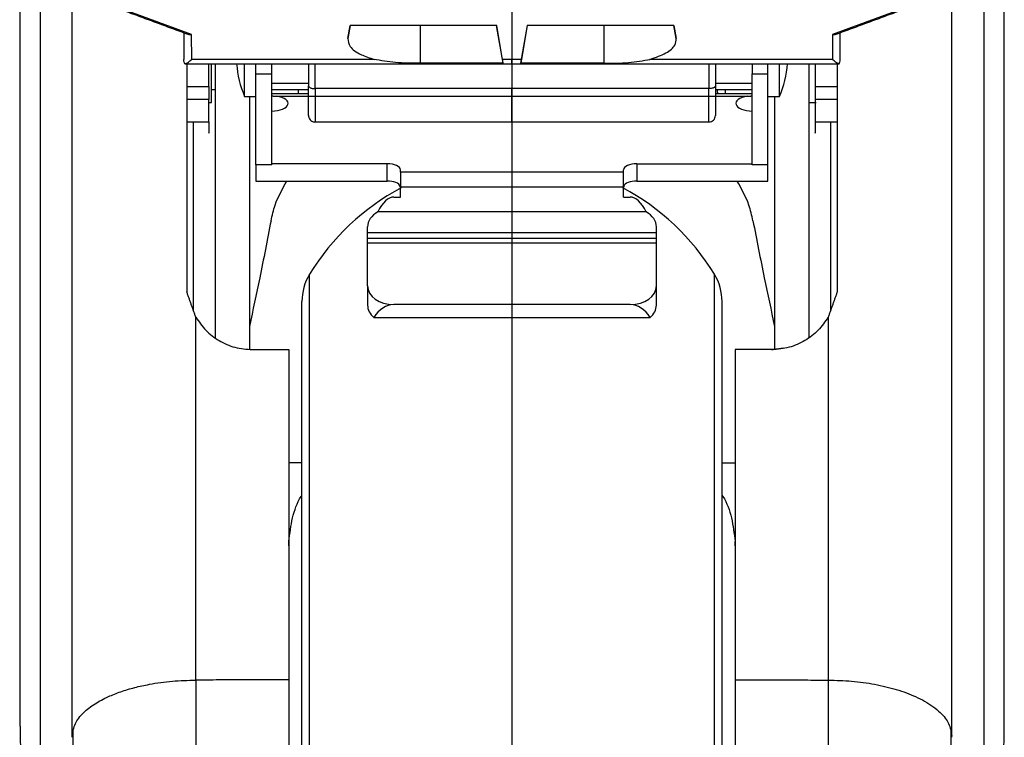
# Model space of a CAD drawing. Extents: x 12524 to 13101, y 1804 to 2252.
# Drawn here: x 12803 to 12878, y 2002 to 2057 of the extents above; entities that cross this region are included whole.
import ezdxf

# ---------------------------------------------------------------- set-up
doc = ezdxf.new("R2010")
doc.units = 0
doc.layers.get('0').update_dxf_attribs({"linetype": 'CONTINUOUS'})

msp = doc.modelspace()

# ---------------------------------------------------------------- linework, layer by layer
at = {"color": 4}
msp.add_line((12840.888, 2099.141), (12840.888, 1911.37), dxfattribs=at)
for p, q in [((12804.959, 2063.543), (12804.959, 1993.041)), ((12874.388, 2002.087), (12874.388, 2063.567)), ((12816.487, 2055.416), (12811.488, 2057.261)), ((12870.288, 2057.261), (12865.29, 2055.416)), ((12828.385, 2055.127), (12828.56, 2056.123)), ((12828.555, 2056.123), (12828.385, 2055.127)), ((12839.721, 2056.123), (12828.555, 2056.123)), ((12833.888, 2056.123), (12833.888, 2053.244)), ((12840.213, 2053.244), (12839.706, 2056.123)), ((12840.164, 2053.533), (12839.721, 2056.123)), ((12841.563, 2053.244), (12842.07, 2056.123)), ((12842.055, 2056.123), (12841.612, 2053.533)), ((12853.221, 2056.123), (12842.055, 2056.123)), ((12847.888, 2056.123), (12847.888, 2053.244)), ((12853.216, 2056.123), (12853.392, 2055.127)), ((12853.392, 2055.127), (12853.221, 2056.123)), ((12815.887, 2055.564), (12815.888, 2053.514)), ((12816.488, 2053.533), (12816.487, 2055.416)), ((12865.29, 2055.416), (12865.289, 2053.533)), ((12865.889, 2053.514), (12865.889, 2055.564)), ((12830.378, 2053.533), (12816.488, 2053.533)), ((12840.888, 2053.533), (12840.164, 2053.533)), ((12840.888, 2053.199), (12840.888, 2053.533)), ((12841.612, 2053.533), (12840.888, 2053.533)), ((12865.289, 2053.533), (12851.398, 2053.533)), ((12816.117, 2053.199), (12816.117, 2035.818)), ((12817.988, 2050.237), (12817.988, 2053.199)), ((12818.288, 2053.199), (12818.288, 2032.351)), ((12820.521, 2050.709), (12820.521, 2053.199)), ((12821.388, 2052.442), (12821.388, 2053.199)), ((12822.588, 2052.442), (12822.588, 2053.199)), ((12840.213, 2053.244), (12833.888, 2053.244)), ((12840.888, 2053.23), (12840.888, 2051.302)), ((12847.888, 2053.244), (12841.563, 2053.244)), ((12859.188, 2053.199), (12859.188, 2052.442)), ((12860.388, 2052.442), (12860.388, 2053.199)), ((12861.256, 2050.709), (12861.256, 2053.199)), ((12863.488, 2053.199), (12863.488, 2032.351)), ((12821.388, 2052.442), (12822.588, 2052.442)), ((12821.388, 2045.507), (12821.388, 2052.442)), ((12822.588, 2045.507), (12822.588, 2052.442)), ((12859.188, 2045.507), (12859.188, 2052.442)), ((12859.188, 2052.442), (12860.388, 2052.442)), ((12860.388, 2045.507), (12860.388, 2052.442)), ((12816.117, 2051.472), (12817.788, 2051.472)), ((12840.888, 2051.302), (12825.888, 2051.302)), ((12840.888, 2051.709), (12840.888, 2051.484)), ((12855.888, 2051.302), (12840.888, 2051.302)), ((12840.888, 2048.764), (12840.888, 2051.302)), ((12863.988, 2051.472), (12865.659, 2051.472)), ((12820.888, 2050.709), (12820.888, 2031.458)), ((12825.388, 2050.904), (12822.588, 2050.904)), ((12822.975, 2050.721), (12858.801, 2050.721)), ((12859.188, 2050.904), (12856.388, 2050.904)), ((12860.888, 2050.709), (12860.888, 2031.427)), ((12817.788, 2050.483), (12816.117, 2050.483)), ((12865.659, 2050.483), (12863.988, 2050.483)), ((12816.117, 2048.781), (12817.788, 2048.781)), ((12816.635, 2034.388), (12816.635, 2048.781)), ((12863.988, 2048.781), (12865.659, 2048.781)), ((12865.141, 2048.781), (12865.141, 2034.369)), ((12822.588, 2045.507), (12821.388, 2045.507)), ((12821.388, 2045.507), (12821.388, 2044.262)), ((12831.388, 2045.588), (12822.588, 2045.588)), ((12831.388, 2044.262), (12831.388, 2045.588)), ((12850.388, 2045.588), (12859.188, 2045.588)), ((12850.388, 2045.588), (12850.388, 2044.262)), ((12860.388, 2045.507), (12859.188, 2045.507)), ((12860.388, 2044.262), (12860.388, 2045.507)), ((12832.388, 2044.93), (12832.388, 2045.127)), ((12849.388, 2044.93), (12832.388, 2044.93)), ((12832.388, 2044.93), (12832.388, 2043.817)), ((12849.388, 2044.93), (12849.388, 2045.127)), ((12849.388, 2043.817), (12849.388, 2044.93)), ((12821.388, 2044.262), (12831.388, 2044.262)), ((12832.388, 2043.817), (12849.388, 2043.817)), ((12832.388, 2043.044), (12832.388, 2043.817)), ((12849.388, 2043.044), (12849.388, 2043.817)), ((12850.388, 2044.262), (12860.388, 2044.262)), ((12831.888, 2043.044), (12832.388, 2043.044)), ((12849.388, 2043.044), (12849.888, 2043.044)), ((12851.11, 2041.91), (12830.666, 2041.91)), ((12829.888, 2040.315), (12829.888, 2040.778)), ((12851.888, 2040.315), (12851.888, 2040.778)), ((12851.888, 2040.315), (12829.888, 2040.315)), ((12829.888, 2039.912), (12829.888, 2040.315)), ((12851.888, 2039.912), (12851.888, 2040.315)), ((12829.888, 2039.912), (12851.888, 2039.912)), ((12829.888, 2039.55), (12829.888, 2039.912)), ((12829.888, 2039.55), (12851.888, 2039.55)), ((12829.888, 2036.282), (12829.888, 2039.55)), ((12851.888, 2039.55), (12851.888, 2039.912)), ((12851.888, 2036.282), (12851.888, 2039.55)), ((12825.47, 1953.661), (12825.47, 2037.168)), ((12856.307, 1953.661), (12856.307, 2037.168)), ((12829.888, 2036.282), (12829.888, 2034.801)), ((12851.888, 2034.801), (12851.888, 2036.282)), ((12865.659, 2035.818), (12865.659, 2035.818)), ((12824.888, 1954.719), (12824.888, 2035.091)), ((12849.888, 2034.852), (12831.888, 2034.852)), ((12856.888, 1954.719), (12856.888, 2035.091)), ((12816.805, 2006.259), (12816.805, 2033.893)), ((12830.365, 2033.874), (12851.411, 2033.874)), ((12864.971, 2033.893), (12864.971, 2006.259)), ((12823.888, 2031.425), (12823.888, 2006.286)), ((12857.888, 2031.425), (12857.888, 2006.286)), ((12807.388, 2001.988), (12807.388, 2002.087))]:
    msp.add_line(p, q)
at = {"flags": 128}
msp.add_lwpolyline([(12816.117, 2035.818), (12816.117, 2035.818)], dxfattribs=at)
for centre, radius, start, end in [((12827.395, 2053.709), 7.5, 183.90256, 203.57818), ((12854.382, 2053.709), 7.5, 336.42182, 356.09743), ((12840.888, 2027.799), 18.042, 117.89184, 148.71473), ((12840.888, 2027.799), 18.042, 31.28527, 62.11807), ((12828.888, 2035.091), 4, 148.71473, 180), ((12852.888, 2035.091), 4, 360, 31.28527)]:
    msp.add_arc(centre, radius, start, end)
for centre, major_axis, ratio, start_param, end_param in [((12816.487, 2055.983), (0.513, 0.358), 0.868298, 3.685574, 4.168046), ((12865.29, 2055.983), (0.513, -0.358), 0.868298, 5.256732, 5.739204), ((12839.162, 2059.199), (-1.058, 6), 0.001759, 3.265043, 3.47677), ((12842.614, 2059.199), (1.058, 6), 0.001759, 2.806413, 3.018143), ((12822.588, 2050.174), (1.25, 0), 0.460871, 4.712389, 7.539254), ((12859.188, 2050.174), (1.25, 0), 0.460871, 1.885524, 4.712389), ((12831.388, 2045.127), (1, 0), 0.460871, 0, 1.570796), ((12850.388, 2045.127), (1, 0), 0.460871, 1.570796, 3.141593), ((12831.388, 2043.801), (1, 0), 0.460871, 0.157041, 1.570796), ((12850.388, 2043.801), (1, 0), 0.460871, 1.570796, 2.984552), ((12831.888, 2037.606), (0, 5.438), 0.367805, 0, 0.657452), ((12849.888, 2037.606), (0, 5.438), 0.367805, 5.625734, 6.283185), ((12831.888, 2040.778), (2, 0), 0.715189, 2.228248, 3.141593), ((12849.888, 2040.778), (2, 0), 0.715189, 0, 0.913345), ((12831.888, 2036.282), (2, 0), 0.715189, 3.141593, 4.712389), ((12849.888, 2036.282), (2, 0), 0.715189, 4.712389, 6.283185), ((12831.888, 2034.801), (2, 0), 0.715189, 3.141593, 3.846713), ((12831.888, 2032.072), (0, 2.78), 0.719472, 0, 0.865676), ((12849.888, 2032.072), (0, 2.78), 0.719472, 5.41751, 6.283185), ((12849.888, 2034.801), (2, 0), 0.715189, 5.578065, 6.283185)]:
    msp.add_ellipse(centre, major_axis=major_axis, ratio=ratio, start_param=start_param, end_param=end_param)
for points in [[(12803.388, 2063.533), (12803.388, 2002.738)], [(12807.388, 2002.087), (12807.388, 2063.567)], [(12876.817, 2063.543), (12876.817, 1993.041)], [(12878.388, 2002.738), (12878.388, 2063.533)], [(12811.21, 2057.291), (12816.208, 2055.446)], [(12865.568, 2055.446), (12870.567, 2057.291)], [(12815.975, 2053.199), (12815.957, 2053.199)], [(12815.975, 2053.199), (12840.888, 2053.199)], [(12840.888, 2053.199), (12865.802, 2053.199)], [(12865.659, 2053.199), (12865.659, 2035.818)], [(12865.802, 2053.199), (12865.819, 2053.199)], [(12817.788, 2051.471), (12817.788, 2050.482)], [(12822.588, 2051.709), (12825.388, 2051.709)], [(12856.388, 2051.709), (12859.188, 2051.709)], [(12863.988, 2051.471), (12863.988, 2050.482)], [(12817.988, 2051.237), (12818.288, 2051.237)], [(12820.521, 2050.709), (12821.388, 2050.709)], [(12822.588, 2051.237), (12825.388, 2051.237)], [(12822.588, 2050.749), (12822.975, 2050.721)], [(12856.388, 2051.237), (12859.188, 2051.237)], [(12858.801, 2050.721), (12859.188, 2050.749)], [(12860.388, 2050.709), (12861.256, 2050.709)], [(12817.788, 2050.237), (12817.988, 2050.237)], [(12863.488, 2050.237), (12864.05, 2050.237)], [(12825.885, 2048.764), (12840.888, 2048.764)], [(12840.888, 2048.764), (12855.892, 2048.764)], [(12832.388, 2043.783), (12832.376, 2043.873)], [(12849.4, 2043.873), (12849.388, 2043.783)], [(12816.805, 2033.893), (12816.117, 2035.818)], [(12865.659, 2035.818), (12864.971, 2033.893)], [(12821.117, 2031.425), (12823.888, 2031.425)], [(12860.659, 2031.425), (12857.888, 2031.425)], [(12860.659, 2031.425), (12861.598, 2031.551)], [(12824.888, 2022.8), (12823.888, 2022.802)], [(12856.888, 2022.8), (12857.888, 2022.802)], [(12823.888, 2016.48), (12823.896, 2016.824)], [(12857.888, 2016.48), (12857.881, 2016.824)], [(12823.888, 2006.286), (12816.805, 2006.259)], [(12857.888, 2006.286), (12864.971, 2006.259)], [(12803.418, 2002.738), (12803.462, 1999.653)], [(12878.358, 2002.738), (12878.315, 1999.653)], [(12807.388, 2001.9), (12807.388, 2001.988)], [(12874.388, 2001.988), (12874.388, 2002.087)], [(12874.388, 2001.9), (12874.388, 2001.988)]]:
    msp.add_open_spline(points, degree=1)
for points, knots in [([(12828.385, 2055.127), (12828.407, 2054.919), (12828.453, 2054.484), (12829.219, 2053.923), (12830.039, 2053.647), (12830.378, 2053.533)], [0, 0, 0, 0, 0.34927, 0.731711, 1, 1, 1, 1]), ([(12851.398, 2053.533), (12851.835, 2053.687), (12852.713, 2053.996), (12853.357, 2054.57), (12853.381, 2054.955), (12853.392, 2055.127)], [0, 0, 0, 0, 0.352847, 0.709956, 1, 1, 1, 1]), ([(12815.957, 2053.199), (12815.94, 2053.241), (12815.899, 2053.341), (12815.892, 2053.45), (12815.888, 2053.514)], [0, 0, 0, 0, 0.415419, 1, 1, 1, 1]), ([(12815.957, 2053.199), (12816.045, 2053.224), (12816.192, 2053.266), (12816.403, 2053.445), (12816.486, 2053.531), (12816.488, 2053.533)], [0, 0, 0, 0, 0.593839, 0.992388, 1, 1, 1, 1]), ([(12833.888, 2053.244), (12833.246, 2053.244), (12831.962, 2053.244), (12830.906, 2053.437), (12830.378, 2053.533)], [0, 0, 0, 0, 0.500137, 1, 1, 1, 1]), ([(12847.888, 2053.244), (12848.53, 2053.244), (12849.814, 2053.244), (12850.871, 2053.437), (12851.398, 2053.533)], [0, 0, 0, 0, 0.500137, 1, 1, 1, 1]), ([(12865.819, 2053.199), (12865.731, 2053.224), (12865.584, 2053.266), (12865.373, 2053.445), (12865.29, 2053.531), (12865.289, 2053.533)], [0, 0, 0, 0, 0.593839, 0.992387, 1, 1, 1, 1]), ([(12865.819, 2053.199), (12865.836, 2053.241), (12865.878, 2053.341), (12865.885, 2053.45), (12865.889, 2053.514)], [0, 0, 0, 0, 0.415412, 1, 1, 1, 1]), ([(12817.788, 2051.472), (12817.788, 2051.851), (12817.788, 2052.411), (12817.788, 2053.007), (12817.788, 2053.199)], [0, 0, 0, 0, 0.677825, 1, 1, 1, 1]), ([(12825.388, 2053.199), (12825.388, 2053.141), (12825.388, 2052.934), (12825.388, 2052.359), (12825.388, 2051.79), (12825.388, 2051.511)], [0, 0, 0, 0, 0.164991, 0.590189, 1, 1, 1, 1]), ([(12825.888, 2051.302), (12825.888, 2051.593), (12825.888, 2052.176), (12825.888, 2052.808), (12825.888, 2053.185), (12825.888, 2053.196), (12825.888, 2053.2)], [0, 0, 0, 0, 0.26739, 0.53478, 0.80217, 1, 1, 1, 1]), ([(12855.888, 2053.202), (12855.888, 2053.198), (12855.888, 2053.188), (12855.888, 2052.808), (12855.888, 2052.176), (12855.888, 2051.593), (12855.888, 2051.302)], [0, 0, 0, 0, 0.203742, 0.469161, 0.734581, 1, 1, 1, 1]), ([(12856.388, 2053.199), (12856.388, 2053.141), (12856.388, 2052.934), (12856.388, 2052.359), (12856.388, 2051.79), (12856.388, 2051.511)], [0, 0, 0, 0, 0.1649914, 0.5901907, 1, 1, 1, 1]), ([(12863.988, 2053.199), (12863.988, 2053.007), (12863.988, 2052.411), (12863.988, 2051.851), (12863.988, 2051.472)], [0, 0, 0, 0, 0.322174, 1, 1, 1, 1]), ([(12825.388, 2049.269), (12825.388, 2049.332), (12825.388, 2049.46), (12825.388, 2050.288), (12825.388, 2051.112), (12825.388, 2051.511)], [0, 0, 0, 0, 0.336983, 0.679033, 1, 1, 1, 1]), ([(12825.388, 2051.511), (12825.392, 2051.491), (12825.399, 2051.456), (12825.452, 2051.405), (12825.523, 2051.365), (12825.612, 2051.335), (12825.729, 2051.309), (12825.825, 2051.305), (12825.888, 2051.302)], [0, 0, 0, 0, 0.180656, 0.324624, 0.500201, 0.633127, 0.76101, 1, 1, 1, 1]), ([(12825.888, 2051.302), (12825.888, 2050.829), (12825.888, 2049.883), (12825.888, 2049.049), (12825.888, 2048.678), (12825.888, 2048.776), (12825.888, 2048.781)], [0, 0, 0, 0, 0.32653, 0.653061, 0.979591, 1, 1, 1, 1]), ([(12856.388, 2051.511), (12856.385, 2051.495), (12856.38, 2051.463), (12856.341, 2051.418), (12856.284, 2051.38), (12856.192, 2051.341), (12856.059, 2051.308), (12855.943, 2051.304), (12855.888, 2051.302)], [0, 0, 0, 0, 0.149175, 0.291902, 0.427492, 0.556077, 0.791787, 1, 1, 1, 1]), ([(12855.888, 2048.781), (12855.888, 2048.776), (12855.888, 2048.678), (12855.888, 2049.049), (12855.888, 2049.883), (12855.888, 2050.829), (12855.888, 2051.302)], [0, 0, 0, 0, 0.020409, 0.346939, 0.67347, 1, 1, 1, 1]), ([(12856.388, 2051.511), (12856.388, 2051.112), (12856.388, 2050.287), (12856.388, 2049.456), (12856.388, 2049.329), (12856.388, 2049.265)], [0, 0, 0, 0, 0.319349, 0.659675, 1, 1, 1, 1]), ([(12824.635, 2050.904), (12824.633, 2050.969), (12824.63, 2051.074), (12824.63, 2051.192), (12824.63, 2051.237)], [0, 0, 0, 0, 0.616858, 1, 1, 1, 1]), ([(12856.523, 2051.237), (12856.524, 2051.133), (12856.525, 2051.014), (12856.541, 2050.915), (12856.543, 2050.904)], [0, 0, 0, 0, 0.884223, 1, 1, 1, 1]), ([(12857.141, 2050.904), (12857.143, 2050.969), (12857.146, 2051.074), (12857.147, 2051.192), (12857.147, 2051.237)], [0, 0, 0, 0, 0.616857, 1, 1, 1, 1]), ([(12817.788, 2048.781), (12817.788, 2049.02), (12817.788, 2049.499), (12817.788, 2050.155), (12817.788, 2050.483)], [0, 0, 0, 0, 0.5, 1, 1, 1, 1]), ([(12863.988, 2050.483), (12863.988, 2050.155), (12863.988, 2049.499), (12863.988, 2049.02), (12863.988, 2048.781)], [0, 0, 0, 0, 0.5, 1, 1, 1, 1]), ([(12825.388, 2049.265), (12825.391, 2049.224), (12825.396, 2049.149), (12825.437, 2049.039), (12825.51, 2048.925), (12825.62, 2048.835), (12825.752, 2048.776), (12825.84, 2048.768), (12825.888, 2048.764)], [0, 0, 0, 0, 0.164788, 0.296064, 0.462066, 0.669485, 0.819664, 1, 1, 1, 1]), ([(12855.888, 2048.764), (12855.954, 2048.772), (12856.085, 2048.787), (12856.25, 2048.903), (12856.366, 2049.068), (12856.381, 2049.2), (12856.388, 2049.265)], [0, 0, 0, 0, 0.250157, 0.500238, 0.750196, 1, 1, 1, 1]), ([(12817.788, 2048.781), (12817.788, 2048.41), (12817.788, 2047.847), (12817.788, 2047.917), (12817.788, 2047.941)], [0, 0, 0, 0, 0.659692, 1, 1, 1, 1]), ([(12863.988, 2048.781), (12863.988, 2048.411), (12863.988, 2047.845), (12863.988, 2047.916), (12863.988, 2047.941)], [0, 0, 0, 0, 0.654325, 1, 1, 1, 1]), ([(12822.533, 2041.245), (12822.625, 2041.647), (12822.88, 2042.758), (12823.408, 2043.676), (12823.745, 2044.262)], [0, 0, 0, 0, 0.361639, 1, 1, 1, 1]), ([(12859.242, 2041.245), (12859.15, 2041.647), (12858.896, 2042.758), (12858.367, 2043.676), (12858.03, 2044.262)], [0, 0, 0, 0, 0.361639, 1, 1, 1, 1]), ([(12822.533, 2041.245), (12822.25, 2039.789), (12821.721, 2037.073), (12821.152, 2034.427), (12820.888, 2033.199)], [0, 0, 0, 0, 0.5361, 1, 1, 1, 1]), ([(12859.242, 2041.245), (12859.526, 2039.789), (12860.055, 2037.072), (12860.624, 2034.424), (12860.888, 2033.195)], [0, 0, 0, 0, 0.535804, 1, 1, 1, 1]), ([(12816.805, 2033.893), (12817.04, 2033.551), (12817.511, 2032.866), (12818.545, 2032.079), (12819.767, 2031.531), (12820.667, 2031.46), (12821.117, 2031.425)], [0, 0, 0, 0, 0.249285, 0.498837, 0.749114, 1, 1, 1, 1]), ([(12864.971, 2033.893), (12864.736, 2033.551), (12864.266, 2032.866), (12863.232, 2032.079), (12862.009, 2031.531), (12861.109, 2031.46), (12860.659, 2031.425)], [0, 0, 0, 0, 0.249285, 0.498837, 0.749114, 1, 1, 1, 1]), ([(12823.896, 2016.828), (12823.968, 2017.425), (12824.112, 2018.618), (12824.526, 2019.802), (12824.867, 2020.299), (12824.888, 2020.33)], [0, 0, 0, 0, 0.4844983, 0.9681386, 1, 1, 1, 1]), ([(12856.888, 2020.329), (12856.91, 2020.298), (12857.251, 2019.799), (12857.665, 2018.616), (12857.809, 2017.424), (12857.881, 2016.828)], [0, 0, 0, 0, 0.03253, 0.51651, 1, 1, 1, 1]), ([(12807.388, 2001.988), (12807.435, 2002.311), (12807.524, 2002.927), (12808.184, 2003.762), (12809.062, 2004.449), (12810.051, 2004.977), (12811.078, 2005.384), (12812.13, 2005.7), (12813.431, 2005.985), (12814.995, 2006.207), (12816.206, 2006.242), (12816.805, 2006.259)], [0, 0, 0, 0, 0.1448993, 0.2765189, 0.3948441, 0.4998623, 0.5860779, 0.6711636, 0.7551194, 0.8788275, 1, 1, 1, 1]), ([(12816.805, 2006.259), (12816.805, 2004.444), (12816.805, 2000.815), (12816.805, 1995.045), (12816.805, 1989.131), (12816.805, 1983.116), (12816.805, 1977.088), (12816.805, 1971.119), (12816.805, 1965.287), (12816.805, 1959.667), (12816.805, 1954.328), (12816.805, 1949.34), (12816.805, 1944.77), (12816.805, 1940.669), (12816.805, 1937.092), (12816.805, 1934.089), (12816.805, 1931.697), (12816.805, 1929.922), (12816.805, 1928.889), (12816.805, 1928.454), (12816.805, 1928.563), (12816.805, 1928.574)], [0, 0, 0, 0, 0.055228, 0.110414, 0.165618, 0.220839, 0.276021, 0.331216, 0.386445, 0.441633, 0.496821, 0.552048, 0.607243, 0.662426, 0.717649, 0.772853, 0.828118, 0.883423, 0.938729, 0.993993, 1, 1, 1, 1]), ([(12823.888, 2006.286), (12823.888, 2004.469), (12823.888, 2000.835), (12823.888, 1995.058), (12823.888, 1989.135), (12823.888, 1983.111), (12823.888, 1977.074), (12823.888, 1971.096), (12823.888, 1965.255), (12823.888, 1959.628), (12823.888, 1954.281), (12823.888, 1949.287), (12823.888, 1944.711), (12823.888, 1940.606), (12823.888, 1937.027), (12823.888, 1934.023), (12823.888, 1931.631), (12823.888, 1929.859), (12823.888, 1928.827), (12823.888, 1928.392), (12823.888, 1928.5), (12823.888, 1928.51)], [0, 0, 0, 0, 0.055239, 0.110483, 0.165724, 0.220963, 0.276208, 0.331449, 0.386685, 0.441929, 0.497174, 0.552411, 0.607653, 0.662898, 0.718135, 0.773375, 0.82862, 0.883861, 0.939101, 0.994346, 1, 1, 1, 1]), ([(12857.888, 2006.286), (12857.888, 2004.469), (12857.888, 2000.835), (12857.888, 1995.058), (12857.888, 1989.135), (12857.888, 1983.111), (12857.888, 1977.074), (12857.888, 1971.096), (12857.888, 1965.255), (12857.888, 1959.628), (12857.888, 1954.281), (12857.888, 1949.287), (12857.888, 1944.711), (12857.888, 1940.606), (12857.888, 1937.027), (12857.888, 1934.023), (12857.888, 1931.631), (12857.888, 1929.859), (12857.888, 1928.827), (12857.888, 1928.392), (12857.888, 1928.5), (12857.888, 1928.51)], [0, 0, 0, 0, 0.055239, 0.110483, 0.165724, 0.220963, 0.276208, 0.331449, 0.386685, 0.441929, 0.497174, 0.552411, 0.607653, 0.662898, 0.718135, 0.773375, 0.82862, 0.883861, 0.939101, 0.994346, 1, 1, 1, 1]), ([(12864.971, 2006.259), (12864.971, 2004.444), (12864.971, 2000.814), (12864.971, 1995.043), (12864.971, 1989.127), (12864.971, 1983.11), (12864.971, 1977.08), (12864.971, 1971.109), (12864.971, 1965.275), (12864.971, 1959.654), (12864.971, 1954.313), (12864.971, 1949.325), (12864.971, 1944.755), (12864.971, 1940.654), (12864.971, 1937.079), (12864.971, 1934.079), (12864.971, 1931.69), (12864.971, 1929.919), (12864.971, 1928.888), (12864.971, 1928.454), (12864.971, 1928.563), (12864.971, 1928.574)], [0, 0, 0, 0, 0.055218, 0.110442, 0.165662, 0.22088, 0.276105, 0.331326, 0.386541, 0.441765, 0.496989, 0.552205, 0.607426, 0.662651, 0.717868, 0.773087, 0.828311, 0.883531, 0.938752, 0.993976, 1, 1, 1, 1]), ([(12864.971, 2006.259), (12865.57, 2006.242), (12866.781, 2006.207), (12868.546, 2005.957), (12870.208, 2005.562), (12871.45, 2005.101), (12872.344, 2004.65), (12872.984, 2004.244), (12873.655, 2003.682), (12874.252, 2002.927), (12874.342, 2002.311), (12874.388, 2001.988)], [0, 0, 0, 0, 0.121182, 0.244899, 0.371152, 0.499941, 0.56852, 0.643027, 0.72346, 0.855089, 1, 1, 1, 1]), ([(12807.433, 2002.415), (12807.433, 2000.588), (12807.433, 1997.074), (12807.433, 1991.676), (12807.433, 1986.62), (12807.433, 1981.967), (12807.433, 1977.782), (12807.433, 1974.095), (12807.433, 1970.919), (12807.434, 1968.086), (12807.432, 1965.26), (12807.428, 1962.141), (12807.422, 1958.629), (12807.413, 1954.841), (12807.405, 1950.937), (12807.397, 1947.592), (12807.392, 1944.87), (12807.389, 1942.707), (12807.388, 1941.597), (12807.388, 1941.026)], [0, 0, 0, 0, 0.080987, 0.155805, 0.224314, 0.286573, 0.342636, 0.39242, 0.4359, 0.47312, 0.510764, 0.556619, 0.610605, 0.672609, 0.74268, 0.820687, 0.876988, 0.936754, 1, 1, 1, 1]), ([(12874.388, 1941.026), (12874.387, 1941.714), (12874.386, 1943.023), (12874.376, 1945.682), (12874.365, 1948.481), (12874.354, 1951.283), (12874.346, 1953.922), (12874.342, 1956.367), (12874.343, 1958.833), (12874.343, 1961.584), (12874.343, 1964.877), (12874.343, 1968.743), (12874.343, 1973.198), (12874.343, 1978.232), (12874.343, 1983.801), (12874.343, 1989.087), (12874.343, 1993.916), (12874.343, 1998.216), (12874.343, 2000.994), (12874.343, 2002.415)], [0, 0, 0, 0, 0.077864, 0.148245, 0.211127, 0.266414, 0.313918, 0.35355, 0.389418, 0.431371, 0.479829, 0.534732, 0.596049, 0.663906, 0.73825, 0.818979, 0.87646, 0.936827, 1, 1, 1, 1])]:
    msp.add_open_spline(points, degree=3, knots=knots)

doc.saveas('drawing.dxf')
